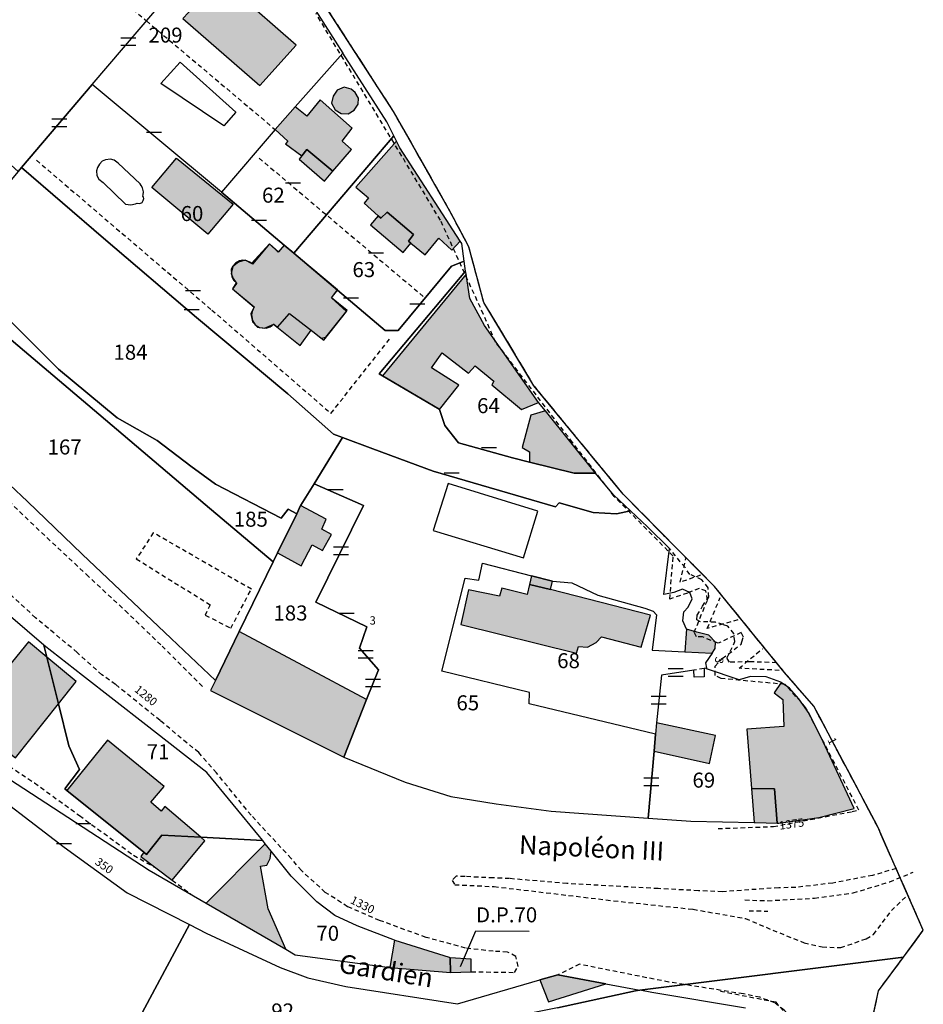
# Model space of a CAD drawing. Units: metres. Extents: x 1046535 to 1050372, y 6297668 to 6301163.
# Drawn here: x 1048546 to 1048667, y 6298736 to 6298867 of the extents above; entities that cross this region are included whole.
import ezdxf
from ezdxf.enums import TextEntityAlignment as Align

# ---------------------------------------------------------------- set-up
doc = ezdxf.new("R2010")
doc.units = ezdxf.units.M
for name, pattern in [('TOPO1', [1, 0.6, -0.4]), ('TOPO2', [2.4, 2, -0.4]), ('TOPO5', [5.4, 3, -1, 0.4, -1])]:
    doc.linetypes.add(name, pattern=pattern)
doc.layers.get('0').update_dxf_attribs({"color": 255, "linetype": 'CONTINUOUS'})
for name, color, linetype in [('ig_cad_bati_dur', 152, 'CONTINUOUS'), ('ig_cad_bati_dur_hach', 24, 'CONTINUOUS'), ('ig_cad_bati_leger', 215, 'CONTINUOUS'), ('ig_cad_bati_leger_hach', 243, 'CONTINUOUS'), ('ig_cad_detail_lineaire', 252, 'TOPO1'), ('ig_cad_divers_texte', 8, 'CONTINUOUS'), ('ig_cad_fleche_de_rattachement', 3, 'CONTINUOUS'), ('ig_cad_lieudit', 7, 'ByLayer'), ('ig_cad_limcom', 1, 'TOPO5'), ('ig_cad_mitoyennete', 230, 'CONTINUOUS'), ('ig_cad_nom_voie', 8, 'CONTINUOUS'), ('ig_cad_numero_voie', 40, 'CONTINUOUS'), ('ig_cad_parcel', 3, 'CONTINUOUS'), ('ig_cad_parcel_num', 3, 'CONTINUOUS'), ('ig_cad_piscine_etang_bassin', 4, 'CONTINUOUS'), ('ig_cad_section', 20, 'TOPO2')]:
    doc.layers.add(name, color=color, linetype=linetype)
doc.styles.add('Times New Roman', font='times.ttf')

# ---------------------------------------------------------------- blocks, each defined once
blk = doc.blocks.new('MUR_MIT')
for p, q in [((1, 0.544337), (-1, 0.544337)), ((1, -0.455663), (-1, -0.455663))]:
    blk.add_line(p, q)
blk = doc.blocks.new('MUR_NON_MIT')
blk.add_line((-1, 0.5), (1, 0.5))

msp = doc.modelspace()

# ---------------------------------------------------------------- hatches: boundary and pattern name
at = {"layer": 'ig_cad_bati_dur_hach'}
for points in [[(1048570.08, 6298873.39), (1048567.61, 6298870.58), (1048569.51, 6298868.76), (1048568.01, 6298867.14), (1048578.29, 6298858.23), (1048583.12, 6298863.61), (1048575.08, 6298870.66), (1048574.19, 6298869.72)], [(1048590.43, 6298857.72), (1048589.49, 6298857.99), (1048588.59, 6298857.62), (1048588.04, 6298856.79), (1048587.84, 6298855.89), (1048588.3, 6298855), (1048589.09, 6298854.49), (1048590.06, 6298854.43), (1048590.82, 6298854.96), (1048591.35, 6298855.73), (1048591.4, 6298856.52), (1048590.97, 6298857.3)], [(1048582.97, 6298855.4), (1048580.33, 6298852.35), (1048582, 6298850.82), (1048581.69, 6298850.46), (1048583.86, 6298848.86), (1048584.54, 6298849.71), (1048588.01, 6298846.79), (1048590.47, 6298849.69), (1048589.23, 6298850.83), (1048590.58, 6298852.54), (1048586.33, 6298856.3), (1048584.52, 6298854.12)], [(1048596.47, 6298850.82), (1048591.05, 6298844.67), (1048592.73, 6298843.26), (1048592.15, 6298842.55), (1048594.05, 6298840.84), (1048594.38, 6298840.54), (1048595.22, 6298841.35), (1048598.74, 6298838.36), (1048598.07, 6298837.47), (1048598.38, 6298837.22), (1048600.28, 6298835.67), (1048602.1, 6298837.89), (1048603.86, 6298836.28), (1048604.97, 6298837.49), (1048596.9, 6298849.92)], [(1048574.7, 6298842.41), (1048571.35, 6298838.43), (1048563.9, 6298844.64), (1048567.19, 6298848.55)], [(1048581.52, 6298836.96), (1048580.71, 6298836.01), (1048579.57, 6298837.11), (1048577.16, 6298834.52), (1048576.33, 6298834.96), (1048575.42, 6298834.69), (1048574.66, 6298834.09), (1048574.44, 6298833.19), (1048574.71, 6298832.5), (1048575.14, 6298831.95), (1048574.61, 6298831.13), (1048577.51, 6298828.73), (1048577.08, 6298827.81), (1048577.28, 6298826.75), (1048577.96, 6298826.04), (1048578.91, 6298825.87), (1048580.14, 6298826.43), (1048580.61, 6298826.04), (1048582.21, 6298827.84), (1048585.31, 6298825.46), (1048586.8, 6298824.3), (1048589.81, 6298828.1), (1048587.8, 6298829.94), (1048588.61, 6298830.95), (1048582.8, 6298835.87)], [(1048581.52, 6298836.96), (1048580.77, 6298836.08), (1048579.57, 6298837.11), (1048577.29, 6298834.41), (1048577.05, 6298834.63), (1048576.54, 6298834.87), (1048576.01, 6298834.95), (1048575.57, 6298834.86), (1048575.03, 6298834.56), (1048574.65, 6298834.12), (1048574.47, 6298833.7), (1048574.48, 6298833.09), (1048574.54, 6298832.74), (1048574.78, 6298832.3), (1048575.2, 6298831.9), (1048574.62, 6298831.12), (1048577.53, 6298828.68), (1048577.4, 6298828.44), (1048577.25, 6298828.09), (1048577.14, 6298827.68), (1048577.29, 6298826.91), (1048577.66, 6298826.35), (1048578.21, 6298826), (1048579.1, 6298825.89), (1048579.63, 6298826.06), (1048579.91, 6298826.26), (1048580.08, 6298826.41), (1048580.09, 6298826.43), (1048583.66, 6298823.58), (1048585.12, 6298825.64), (1048586.43, 6298824.57), (1048587.06, 6298824.7), (1048589.91, 6298828.23), (1048587.8, 6298829.93), (1048588.62, 6298831)], [(1048594.6, 6298819.54), (1048602.17, 6298815.09), (1048602.19, 6298815.04), (1048604.78, 6298818.31), (1048601.16, 6298820.61), (1048602.58, 6298822.62), (1048606.07, 6298819.91), (1048606.95, 6298820.85), (1048609.45, 6298818.84), (1048609.16, 6298818.34), (1048613.15, 6298815.04), (1048615.4, 6298816), (1048608.22, 6298826.25), (1048606.25, 6298829.86), (1048605.74, 6298833.09)], [(1048614.19, 6298808.03), (1048620.14, 6298806.55), (1048622.99, 6298806.58), (1048616.31, 6298814.88), (1048614.38, 6298814.28), (1048613.22, 6298810), (1048614.2, 6298809.41)], [(1048583.71, 6298802.24), (1048583.18, 6298801.13), (1048580.63, 6298795.93), (1048583.8, 6298794.24), (1048585.23, 6298797.01), (1048586.64, 6298796.28), (1048587.83, 6298798.4), (1048586.54, 6298799.12), (1048587.12, 6298800.44)], [(1048617, 6298791.07), (1048614.19, 6298791.75), (1048613.9, 6298790.41), (1048610.53, 6298791.25), (1048610.2, 6298790.16), (1048606.05, 6298791.01), (1048605.03, 6298786.39), (1048620.45, 6298782.6), (1048620.73, 6298783.45), (1048621.94, 6298783.38), (1048623.07, 6298784.01), (1048623.8, 6298784.76), (1048629.08, 6298783.4), (1048630.33, 6298787.65)], [(1048592.49, 6298776.42), (1048575.54, 6298785.46), (1048572.35, 6298778.95), (1048571.7, 6298777.62), (1048589.44, 6298768.72)], [(1048647.71, 6298778.69), (1048646.79, 6298777.28), (1048647.92, 6298776.39), (1048648.05, 6298772.8), (1048643.15, 6298772.46), (1048643.78, 6298764.54), (1048646.82, 6298764.52), (1048647.18, 6298759.95), (1048647.41, 6298759.94), (1048652.73, 6298760.69), (1048657.43, 6298761.89), (1048653.33, 6298770.77), (1048651.43, 6298774.55), (1048650.07, 6298776.51), (1048648.82, 6298777.91)], [(1048631.12, 6298773.28), (1048630.98, 6298771.81), (1048630.78, 6298769.54), (1048638.16, 6298767.9), (1048638.96, 6298771.59)], [(1048570.41, 6298758.05), (1048565.61, 6298762.13), (1048565.13, 6298761.53), (1048563.77, 6298762.74), (1048565.52, 6298764.82), (1048557.97, 6298771), (1048552.56, 6298764.28), (1048562.82, 6298756.08), (1048563.19, 6298755.77), (1048565.2, 6298758.35)], [(1048570.41, 6298758.05), (1048565.2, 6298758.35), (1048563.19, 6298755.77), (1048562.82, 6298756.08), (1048562.44, 6298755.49), (1048566.61, 6298752.35), (1048570.95, 6298757.59)], [(1048571.11, 6298749.28), (1048581.72, 6298743.12), (1048579.4, 6298748.53), (1048578.37, 6298754.18), (1048579.21, 6298754.35), (1048579.67, 6298755.21), (1048579.8, 6298756.18), (1048579, 6298757.19)], [(1048595.57, 6298740.7), (1048603.65, 6298740.05), (1048603.63, 6298742), (1048603.53, 6298742.01), (1048596.29, 6298744.29), (1048596.21, 6298744.32)], [(1048624.36, 6298738.52), (1048617.98, 6298739.73), (1048615.59, 6298739.03), (1048616.71, 6298736.1)]]:
    msp.add_hatch(color=256, dxfattribs=at).paths.add_polyline_path(points)
at = {"layer": 'ig_cad_bati_leger_hach'}
for points in [[(1048588.01, 6298846.79), (1048584.54, 6298849.71), (1048583.86, 6298848.86), (1048583.52, 6298848.39), (1048586.88, 6298845.49)], [(1048594.05, 6298840.84), (1048593.01, 6298839.64), (1048597.35, 6298835.98), (1048598.38, 6298837.22), (1048598.07, 6298837.47), (1048598.74, 6298838.36), (1048595.22, 6298841.35), (1048594.38, 6298840.54)], [(1048617.27, 6298792.16), (1048614.45, 6298792.89), (1048614.19, 6298791.75), (1048617, 6298791.07)], [(1048635.11, 6298785.77), (1048634.88, 6298782.77), (1048638.51, 6298782.59), (1048638.92, 6298783.2), (1048638.97, 6298784.06), (1048638.1, 6298784.96), (1048636.47, 6298785.36)], [(1048549.91, 6298782.05), (1048547.46, 6298784.1), (1048539.12, 6298773.88), (1048545.73, 6298768.64), (1048551.44, 6298775.82)], [(1048549.91, 6298782.05), (1048551.44, 6298775.82), (1048553.79, 6298778.79)], [(1048643.78, 6298764.54), (1048644.14, 6298760), (1048644.25, 6298760), (1048647.18, 6298759.95), (1048646.82, 6298764.52)], [(1048603.65, 6298740.05), (1048606.43, 6298740.13), (1048606.43, 6298741.81), (1048603.63, 6298742)]]:
    msp.add_hatch(color=256, dxfattribs=at).paths.add_polyline_path(points)

# ---------------------------------------------------------------- linework, layer by layer
at = {"layer": 'ig_cad_bati_dur'}
for points in [[(1048570.08, 6298873.39), (1048567.61, 6298870.58), (1048569.51, 6298868.76), (1048568.01, 6298867.14), (1048578.29, 6298858.23), (1048583.12, 6298863.61), (1048575.08, 6298870.66), (1048574.19, 6298869.72)], [(1048590.43, 6298857.72), (1048589.49, 6298857.99), (1048588.59, 6298857.62), (1048588.04, 6298856.79), (1048587.84, 6298855.89), (1048588.3, 6298855), (1048589.09, 6298854.49), (1048590.06, 6298854.43), (1048590.82, 6298854.96), (1048591.35, 6298855.73), (1048591.4, 6298856.52), (1048590.97, 6298857.3)], [(1048582.97, 6298855.4), (1048580.33, 6298852.35), (1048582, 6298850.82), (1048581.69, 6298850.46), (1048583.86, 6298848.86), (1048584.54, 6298849.71), (1048588.01, 6298846.79), (1048590.47, 6298849.69), (1048589.23, 6298850.83), (1048590.58, 6298852.54), (1048586.33, 6298856.3), (1048584.52, 6298854.12)], [(1048596.47, 6298850.82), (1048591.05, 6298844.67), (1048592.73, 6298843.26), (1048592.15, 6298842.55), (1048594.05, 6298840.84), (1048594.38, 6298840.54), (1048595.22, 6298841.35), (1048598.74, 6298838.36), (1048598.07, 6298837.47), (1048598.38, 6298837.22), (1048600.28, 6298835.67), (1048602.1, 6298837.89), (1048603.86, 6298836.28), (1048604.97, 6298837.49), (1048596.9, 6298849.92)], [(1048574.7, 6298842.41), (1048571.35, 6298838.43), (1048563.9, 6298844.64), (1048567.19, 6298848.55)], [(1048581.52, 6298836.96), (1048580.71, 6298836.01), (1048579.57, 6298837.11), (1048577.16, 6298834.52), (1048576.33, 6298834.96), (1048575.42, 6298834.69), (1048574.66, 6298834.09), (1048574.44, 6298833.19), (1048574.71, 6298832.5), (1048575.14, 6298831.95), (1048574.61, 6298831.13), (1048577.51, 6298828.73), (1048577.08, 6298827.81), (1048577.28, 6298826.75), (1048577.96, 6298826.04), (1048578.91, 6298825.87), (1048580.14, 6298826.43), (1048580.61, 6298826.04), (1048582.21, 6298827.84), (1048585.31, 6298825.46), (1048586.8, 6298824.3), (1048589.81, 6298828.1), (1048587.8, 6298829.94), (1048588.61, 6298830.95), (1048582.8, 6298835.87)], [(1048581.52, 6298836.96), (1048580.77, 6298836.08), (1048579.57, 6298837.11), (1048577.29, 6298834.41), (1048577.05, 6298834.63), (1048576.54, 6298834.87), (1048576.01, 6298834.95), (1048575.57, 6298834.86), (1048575.03, 6298834.56), (1048574.65, 6298834.12), (1048574.47, 6298833.7), (1048574.48, 6298833.09), (1048574.54, 6298832.74), (1048574.78, 6298832.3), (1048575.2, 6298831.9), (1048574.62, 6298831.12), (1048577.53, 6298828.68), (1048577.4, 6298828.44), (1048577.25, 6298828.09), (1048577.14, 6298827.68), (1048577.29, 6298826.91), (1048577.66, 6298826.35), (1048578.21, 6298826), (1048579.1, 6298825.89), (1048579.63, 6298826.06), (1048579.91, 6298826.26), (1048580.08, 6298826.41), (1048580.09, 6298826.43), (1048583.66, 6298823.58), (1048585.12, 6298825.64), (1048586.43, 6298824.57), (1048587.06, 6298824.7), (1048589.91, 6298828.23), (1048587.8, 6298829.93), (1048588.62, 6298831)], [(1048594.6, 6298819.54), (1048602.17, 6298815.09), (1048602.19, 6298815.04), (1048604.78, 6298818.31), (1048601.16, 6298820.61), (1048602.58, 6298822.62), (1048606.07, 6298819.91), (1048606.95, 6298820.85), (1048609.45, 6298818.84), (1048609.16, 6298818.34), (1048613.15, 6298815.04), (1048615.4, 6298816), (1048608.22, 6298826.25), (1048606.25, 6298829.86), (1048605.74, 6298833.09)], [(1048614.19, 6298808.03), (1048620.14, 6298806.55), (1048622.99, 6298806.58), (1048616.31, 6298814.88), (1048614.38, 6298814.28), (1048613.22, 6298810), (1048614.2, 6298809.41)], [(1048583.71, 6298802.24), (1048583.18, 6298801.13), (1048580.63, 6298795.93), (1048583.8, 6298794.24), (1048585.23, 6298797.01), (1048586.64, 6298796.28), (1048587.83, 6298798.4), (1048586.54, 6298799.12), (1048587.12, 6298800.44)], [(1048617, 6298791.07), (1048614.19, 6298791.75), (1048613.9, 6298790.41), (1048610.53, 6298791.25), (1048610.2, 6298790.16), (1048606.05, 6298791.01), (1048605.03, 6298786.39), (1048620.45, 6298782.6), (1048620.73, 6298783.45), (1048621.94, 6298783.38), (1048623.07, 6298784.01), (1048623.8, 6298784.76), (1048629.08, 6298783.4), (1048630.33, 6298787.65)], [(1048592.49, 6298776.42), (1048575.54, 6298785.46), (1048572.35, 6298778.95), (1048571.7, 6298777.62), (1048589.44, 6298768.72)], [(1048647.71, 6298778.69), (1048646.79, 6298777.28), (1048647.92, 6298776.39), (1048648.05, 6298772.8), (1048643.15, 6298772.46), (1048643.78, 6298764.54), (1048646.82, 6298764.52), (1048647.18, 6298759.95), (1048647.41, 6298759.94), (1048652.73, 6298760.69), (1048657.43, 6298761.89), (1048653.33, 6298770.77), (1048651.43, 6298774.55), (1048650.07, 6298776.51), (1048648.82, 6298777.91)], [(1048631.12, 6298773.28), (1048630.98, 6298771.81), (1048630.78, 6298769.54), (1048638.16, 6298767.9), (1048638.96, 6298771.59)], [(1048570.41, 6298758.05), (1048565.61, 6298762.13), (1048565.13, 6298761.53), (1048563.77, 6298762.74), (1048565.52, 6298764.82), (1048557.97, 6298771), (1048552.56, 6298764.28), (1048562.82, 6298756.08), (1048563.19, 6298755.77), (1048565.2, 6298758.35)], [(1048570.41, 6298758.05), (1048565.2, 6298758.35), (1048563.19, 6298755.77), (1048562.82, 6298756.08), (1048562.44, 6298755.49), (1048566.61, 6298752.35), (1048570.95, 6298757.59)], [(1048571.11, 6298749.28), (1048581.72, 6298743.12), (1048579.4, 6298748.53), (1048578.37, 6298754.18), (1048579.21, 6298754.35), (1048579.67, 6298755.21), (1048579.8, 6298756.18), (1048579, 6298757.19)], [(1048595.57, 6298740.7), (1048603.65, 6298740.05), (1048603.63, 6298742), (1048603.53, 6298742.01), (1048596.29, 6298744.29), (1048596.21, 6298744.32)], [(1048624.36, 6298738.52), (1048617.98, 6298739.73), (1048615.59, 6298739.03), (1048616.71, 6298736.1)]]:
    msp.add_lwpolyline(points, close=True, dxfattribs=at)
at = {"layer": 'ig_cad_bati_leger'}
for points in [[(1048588.01, 6298846.79), (1048584.54, 6298849.71), (1048583.86, 6298848.86), (1048583.52, 6298848.39), (1048586.88, 6298845.49)], [(1048594.05, 6298840.84), (1048593.01, 6298839.64), (1048597.35, 6298835.98), (1048598.38, 6298837.22), (1048598.07, 6298837.47), (1048598.74, 6298838.36), (1048595.22, 6298841.35), (1048594.38, 6298840.54)], [(1048617.27, 6298792.16), (1048614.45, 6298792.89), (1048614.19, 6298791.75), (1048617, 6298791.07)], [(1048635.11, 6298785.77), (1048634.88, 6298782.77), (1048638.51, 6298782.59), (1048638.92, 6298783.2), (1048638.97, 6298784.06), (1048638.1, 6298784.96), (1048636.47, 6298785.36)], [(1048549.91, 6298782.05), (1048547.46, 6298784.1), (1048539.12, 6298773.88), (1048545.73, 6298768.64), (1048551.44, 6298775.82)], [(1048549.91, 6298782.05), (1048551.44, 6298775.82), (1048553.79, 6298778.79)], [(1048643.78, 6298764.54), (1048644.14, 6298760), (1048644.25, 6298760), (1048647.18, 6298759.95), (1048646.82, 6298764.52)], [(1048603.65, 6298740.05), (1048606.43, 6298740.13), (1048606.43, 6298741.81), (1048603.63, 6298742)]]:
    msp.add_lwpolyline(points, close=True, dxfattribs=at)
at = {"layer": 'ig_cad_detail_lineaire'}
for points in [[(1048659.76, 6298733.33), (1048660.68, 6298737.57), (1048664.01, 6298742.07), (1048666.65, 6298745.67), (1048660.53, 6298759.55), (1048652.06, 6298775.53), (1048648.12, 6298780.06), (1048638.84, 6298791.45), (1048626.65, 6298803.79), (1048614.79, 6298818.22), (1048608.11, 6298829.33), (1048606.11, 6298836.71), (1048603.78, 6298841.18), (1048596.09, 6298854.75), (1048571.57, 6298892.67)], [(1048548.54, 6298879.58), (1048563.16, 6298866.84)], [(1048470.75, 6298869.63), (1048475.68, 6298865.4), (1048480.35, 6298861.68), (1048487.43, 6298855.7), (1048492.25, 6298851.68), (1048493.71, 6298850.3), (1048501.84, 6298843.21), (1048506.36, 6298839.14), (1048514.99, 6298830.92), (1048520.63, 6298825.98), (1048530.76, 6298816.24), (1048538.4, 6298809.12), (1048547.73, 6298800.03), (1048555.14, 6298793.09), (1048560.33, 6298788.26), (1048565.25, 6298783.53), (1048570.73, 6298778.03)], [(1048639.32, 6298759.21), (1048646.69, 6298759.48), (1048657.16, 6298761.47), (1048658.08, 6298761.67), (1048650.98, 6298775.33), (1048648.24, 6298778.42), (1048639.74, 6298779.19), (1048638.92, 6298779.61), (1048638.93, 6298780.84), (1048639.86, 6298781.85), (1048642.38, 6298783.79), (1048642.48, 6298784.1), (1048642.69, 6298784.71), (1048642.39, 6298785.33), (1048639.31, 6298783.9), (1048637.26, 6298784.74), (1048636.44, 6298784.74), (1048636.14, 6298785.36), (1048637.9, 6298789.66), (1048637.7, 6298790.89), (1048636.79, 6298791.2), (1048635.24, 6298790.59), (1048632.88, 6298789.79), (1048633.33, 6298795.51), (1048625.49, 6298803.45), (1048619.94, 6298810.65), (1048609.68, 6298824.03), (1048608.06, 6298827.73), (1048602.34, 6298840.26), (1048585.76, 6298867.8)], [(1048563.16, 6298866.84), (1048580.33, 6298852.35)], [(1048548.51, 6298848.28), (1048571.86, 6298828.31), (1048587.74, 6298814.54), (1048595.58, 6298824.47)], [(1048578.18, 6298848.55), (1048600.29, 6298829.9)], [(1048564.08, 6298798.62), (1048561.82, 6298795.14), (1048571.64, 6298789.04), (1048571.01, 6298787.64), (1048574.41, 6298785.91)], [(1048574.41, 6298785.91), (1048577.14, 6298791.1), (1048564.08, 6298798.62)], [(1048647.11, 6298781.31), (1048643.54, 6298781.44), (1048640.84, 6298781.37), (1048640.48, 6298781.9), (1048641.56, 6298784.12), (1048641.41, 6298785.19), (1048640.63, 6298786.18), (1048639.98, 6298786.38), (1048638.95, 6298786.71), (1048636.97, 6298786.76), (1048636.49, 6298787.04), (1048636.54, 6298787.63), (1048637.23, 6298788.83), (1048638.07, 6298790.06), (1048637.99, 6298791.29), (1048637.17, 6298792.36), (1048635.54, 6298793.08), (1048634.91, 6298793.99), (1048632.86, 6298796.54)], [(1048606.43, 6298740.13), (1048612.21, 6298740.04), (1048612.7, 6298740.85), (1048612.39, 6298742.18), (1048611.26, 6298742.76), (1048609.36, 6298742.86), (1048605.68, 6298743.28), (1048600.41, 6298744.71), (1048594.23, 6298746.96), (1048589.97, 6298748.79), (1048586.99, 6298750.71), (1048583.81, 6298753.6), (1048582.44, 6298755.23), (1048577.11, 6298760.98), (1048572.49, 6298766.63), (1048570.13, 6298769.35), (1048568.58, 6298770.6), (1048564.99, 6298773.61), (1048559.06, 6298778.4), (1048557.24, 6298779.7), (1048553.94, 6298782.68), (1048548.4, 6298787.3), (1048539.01, 6298795.99)], [(1048636.98, 6298792.97), (1048634.27, 6298792.04), (1048635.02, 6298795.21)], [(1048641.96, 6298787.01), (1048637.88, 6298785.88), (1048639.59, 6298789.98)], [(1048647.47, 6298780.29), (1048642.11, 6298780.57), (1048645.21, 6298783.17)], [(1048637.44, 6298780.52), (1048636.07, 6298780.31)], [(1048542.38, 6298769.19), (1048548.25, 6298765.3), (1048554.25, 6298760.94), (1048561.45, 6298755.66), (1048564.72, 6298753.78)], [(1048663.03, 6298753.88), (1048659.9, 6298752.97), (1048654.59, 6298751.95), (1048649.65, 6298751.36), (1048647.4, 6298751.32), (1048639.88, 6298750.79), (1048636.69, 6298750.93), (1048631.34, 6298751.21), (1048619.18, 6298751.88), (1048611.53, 6298752.54), (1048609.38, 6298752.63), (1048605.62, 6298752.81), (1048604.41, 6298752.86), (1048603.88, 6298752.3), (1048604.24, 6298751.73), (1048609.48, 6298751.48), (1048625.4, 6298749.59), (1048636, 6298748.45), (1048642.96, 6298747.23), (1048646.59, 6298745.68), (1048650.78, 6298743.99), (1048653.19, 6298743.43), (1048655.65, 6298743.34), (1048659.06, 6298744.53), (1048660.03, 6298745.1), (1048662.4, 6298748.28), (1048664.59, 6298750.36)], [(1048642.88, 6298749.69), (1048645.92, 6298749.6), (1048652.16, 6298749.93), (1048657.32, 6298750.63), (1048662.19, 6298752.12), (1048665.32, 6298753.4)], [(1048566.61, 6298752.35), (1048569.08, 6298750.48)], [(1048643.45, 6298748.24), (1048645.92, 6298748.22)], [(1048643.32, 6298715.96), (1048643.57, 6298714.34), (1048651.42, 6298715.71), (1048653.66, 6298716.75), (1048654.74, 6298718.02), (1048655.72, 6298719.91), (1048655.69, 6298721.25), (1048655.39, 6298724.8), (1048654.91, 6298726.19), (1048652.3, 6298729.64), (1048649.25, 6298733.78), (1048648.17, 6298734.96), (1048646.87, 6298735.98), (1048644.89, 6298736.72), (1048642.68, 6298737.18), (1048632.75, 6298738.75), (1048620.87, 6298741.12), (1048617.98, 6298739.73)], [(1048645.47, 6298713.72), (1048649.1, 6298714.14), (1048652.65, 6298715.21), (1048655.27, 6298716.72), (1048656.23, 6298719.48), (1048656.04, 6298722.88), (1048653.82, 6298727.26), (1048650.56, 6298731.91), (1048647.04, 6298736.06), (1048639.65, 6298737.49)]]:
    msp.add_lwpolyline(points, dxfattribs=at)
at = {"layer": 'ig_cad_fleche_de_rattachement'}
msp.add_lwpolyline([(1048605, 6298740.83), (1048607.06, 6298745.59), (1048614.13, 6298745.55)], dxfattribs=at)
at = {"layer": 'ig_cad_lieudit'}
for points in [[(1048617.92, 6298735.3), (1048628.33, 6298737.58), (1048628.88, 6298737.66), (1048664.01, 6298742.07), (1048666.65, 6298745.67), (1048660.53, 6298759.55), (1048652.06, 6298775.53), (1048648.12, 6298780.06), (1048638.84, 6298791.45), (1048626.65, 6298803.79), (1048614.79, 6298818.22), (1048608.11, 6298829.33), (1048606.11, 6298836.71), (1048603.78, 6298841.18), (1048596.09, 6298854.75), (1048571.57, 6298892.67)], [(1048659.76, 6298733.33), (1048660.68, 6298737.57), (1048664.01, 6298742.07), (1048628.88, 6298737.66), (1048628.33, 6298737.58), (1048617.92, 6298735.3)]]:
    msp.add_lwpolyline(points, dxfattribs=at)
at = {"layer": 'ig_cad_limcom'}
msp.add_lwpolyline([(1048659.76, 6298733.33), (1048660.68, 6298737.57), (1048664.01, 6298742.07), (1048666.65, 6298745.67), (1048660.53, 6298759.55), (1048652.06, 6298775.53), (1048648.12, 6298780.06), (1048638.84, 6298791.45), (1048626.65, 6298803.79), (1048614.79, 6298818.22), (1048608.11, 6298829.33), (1048606.11, 6298836.71), (1048603.78, 6298841.18), (1048596.09, 6298854.75), (1048571.57, 6298892.67)], dxfattribs=at)
msp.add_lwpolyline([(1048659.76, 6298733.33), (1048660.68, 6298737.57), (1048664.01, 6298742.07), (1048666.65, 6298745.67), (1048660.53, 6298759.55), (1048652.06, 6298775.53), (1048648.12, 6298780.06), (1048638.84, 6298791.45), (1048626.65, 6298803.79), (1048614.79, 6298818.22), (1048608.11, 6298829.33), (1048606.11, 6298836.71), (1048603.78, 6298841.18), (1048596.09, 6298854.75), (1048571.57, 6298892.67)], dxfattribs=at)
msp.add_lwpolyline([(1048659.76, 6298733.33), (1048660.68, 6298737.57), (1048664.01, 6298742.07), (1048666.65, 6298745.67), (1048660.53, 6298759.55), (1048652.06, 6298775.53), (1048648.12, 6298780.06), (1048638.84, 6298791.45), (1048626.65, 6298803.79), (1048614.79, 6298818.22), (1048608.11, 6298829.33), (1048606.11, 6298836.71), (1048603.78, 6298841.18), (1048596.09, 6298854.75), (1048571.57, 6298892.67)], dxfattribs=at)
msp.add_lwpolyline([(1048659.76, 6298733.33), (1048660.68, 6298737.57), (1048664.01, 6298742.07), (1048666.65, 6298745.67), (1048660.53, 6298759.55), (1048652.06, 6298775.53), (1048648.12, 6298780.06), (1048638.84, 6298791.45), (1048626.65, 6298803.79), (1048614.79, 6298818.22), (1048608.11, 6298829.33), (1048606.11, 6298836.71), (1048603.78, 6298841.18), (1048596.09, 6298854.75), (1048571.57, 6298892.67)], dxfattribs=at)
msp.add_lwpolyline([(1048659.76, 6298733.33), (1048660.68, 6298737.57), (1048664.01, 6298742.07), (1048666.65, 6298745.67), (1048660.53, 6298759.55), (1048652.06, 6298775.53), (1048648.12, 6298780.06), (1048638.84, 6298791.45), (1048626.65, 6298803.79), (1048614.79, 6298818.22), (1048608.11, 6298829.33), (1048606.11, 6298836.71), (1048603.78, 6298841.18), (1048596.09, 6298854.75), (1048571.57, 6298892.67)], dxfattribs=at)
msp.add_lwpolyline([(1048659.76, 6298733.33), (1048660.68, 6298737.57), (1048664.01, 6298742.07), (1048666.65, 6298745.67), (1048660.53, 6298759.55), (1048652.06, 6298775.53), (1048648.12, 6298780.06), (1048638.84, 6298791.45), (1048626.65, 6298803.79), (1048614.79, 6298818.22), (1048608.11, 6298829.33), (1048606.11, 6298836.71), (1048603.78, 6298841.18), (1048596.09, 6298854.75), (1048571.57, 6298892.67)], dxfattribs=at)
msp.add_lwpolyline([(1048659.76, 6298733.33), (1048660.68, 6298737.57), (1048664.01, 6298742.07), (1048666.65, 6298745.67), (1048660.53, 6298759.55), (1048652.06, 6298775.53), (1048648.12, 6298780.06), (1048638.84, 6298791.45), (1048626.65, 6298803.79), (1048614.79, 6298818.22), (1048608.11, 6298829.33), (1048606.11, 6298836.71), (1048603.78, 6298841.18), (1048596.09, 6298854.75), (1048571.57, 6298892.67)], dxfattribs=at)
msp.add_lwpolyline([(1048659.76, 6298733.33), (1048660.68, 6298737.57), (1048664.01, 6298742.07), (1048666.65, 6298745.67), (1048660.53, 6298759.55), (1048652.06, 6298775.53), (1048648.12, 6298780.06), (1048638.84, 6298791.45), (1048626.65, 6298803.79), (1048614.79, 6298818.22), (1048608.11, 6298829.33), (1048606.11, 6298836.71), (1048603.78, 6298841.18), (1048596.09, 6298854.75), (1048571.57, 6298892.67)], dxfattribs=at)
msp.add_lwpolyline([(1048659.76, 6298733.33), (1048660.68, 6298737.57), (1048664.01, 6298742.07), (1048666.65, 6298745.67), (1048660.53, 6298759.55), (1048652.06, 6298775.53), (1048648.12, 6298780.06), (1048638.84, 6298791.45), (1048626.65, 6298803.79), (1048614.79, 6298818.22), (1048608.11, 6298829.33), (1048606.11, 6298836.71), (1048603.78, 6298841.18), (1048596.09, 6298854.75), (1048571.57, 6298892.67)], dxfattribs=at)
msp.add_lwpolyline([(1048659.76, 6298733.33), (1048660.68, 6298737.57), (1048664.01, 6298742.07), (1048666.65, 6298745.67), (1048660.53, 6298759.55), (1048652.06, 6298775.53), (1048648.12, 6298780.06), (1048638.84, 6298791.45), (1048626.65, 6298803.79), (1048614.79, 6298818.22), (1048608.11, 6298829.33), (1048606.11, 6298836.71), (1048603.78, 6298841.18), (1048596.09, 6298854.75), (1048571.57, 6298892.67)], dxfattribs=at)
msp.add_lwpolyline([(1048659.76, 6298733.33), (1048660.68, 6298737.57), (1048664.01, 6298742.07), (1048666.65, 6298745.67), (1048660.53, 6298759.55), (1048652.06, 6298775.53), (1048648.12, 6298780.06), (1048638.84, 6298791.45), (1048626.65, 6298803.79), (1048614.79, 6298818.22), (1048608.11, 6298829.33), (1048606.11, 6298836.71), (1048603.78, 6298841.18), (1048596.09, 6298854.75), (1048571.57, 6298892.67)], dxfattribs=at)
msp.add_lwpolyline([(1048659.76, 6298733.33), (1048660.68, 6298737.57), (1048664.01, 6298742.07), (1048666.65, 6298745.67), (1048660.53, 6298759.55), (1048652.06, 6298775.53), (1048648.12, 6298780.06), (1048638.84, 6298791.45), (1048626.65, 6298803.79), (1048614.79, 6298818.22), (1048608.11, 6298829.33), (1048606.11, 6298836.71), (1048603.78, 6298841.18), (1048596.09, 6298854.75), (1048571.57, 6298892.67)], dxfattribs=at)
msp.add_lwpolyline([(1048659.76, 6298733.33), (1048660.68, 6298737.57), (1048664.01, 6298742.07), (1048666.65, 6298745.67), (1048660.53, 6298759.55), (1048652.06, 6298775.53), (1048648.12, 6298780.06), (1048638.84, 6298791.45), (1048626.65, 6298803.79), (1048614.79, 6298818.22), (1048608.11, 6298829.33), (1048606.11, 6298836.71), (1048603.78, 6298841.18), (1048596.09, 6298854.75), (1048571.57, 6298892.67)], dxfattribs=at)
msp.add_lwpolyline([(1048659.76, 6298733.33), (1048660.68, 6298737.57), (1048664.01, 6298742.07), (1048666.65, 6298745.67), (1048660.53, 6298759.55), (1048652.06, 6298775.53), (1048648.12, 6298780.06), (1048638.84, 6298791.45), (1048626.65, 6298803.79), (1048614.79, 6298818.22), (1048608.11, 6298829.33), (1048606.11, 6298836.71), (1048603.78, 6298841.18), (1048596.09, 6298854.75), (1048571.57, 6298892.67)], dxfattribs=at)
msp.add_lwpolyline([(1048659.76, 6298733.33), (1048660.68, 6298737.57), (1048664.01, 6298742.07), (1048666.65, 6298745.67), (1048660.53, 6298759.55), (1048652.06, 6298775.53), (1048648.12, 6298780.06), (1048638.84, 6298791.45), (1048626.65, 6298803.79), (1048614.79, 6298818.22), (1048608.11, 6298829.33), (1048606.11, 6298836.71), (1048603.78, 6298841.18), (1048596.09, 6298854.75), (1048571.57, 6298892.67)], dxfattribs=at)
msp.add_lwpolyline([(1048659.76, 6298733.33), (1048660.68, 6298737.57), (1048664.01, 6298742.07), (1048666.65, 6298745.67), (1048660.53, 6298759.55), (1048652.06, 6298775.53), (1048648.12, 6298780.06), (1048638.84, 6298791.45), (1048626.65, 6298803.79), (1048614.79, 6298818.22), (1048608.11, 6298829.33), (1048606.11, 6298836.71), (1048603.78, 6298841.18), (1048596.09, 6298854.75), (1048571.57, 6298892.67)], dxfattribs=at)
at = {"layer": 'ig_cad_parcel'}
for points in [[(1048544.49, 6298876.3), (1048530.53, 6298860.8), (1048546.06, 6298846.76), (1048546.51, 6298847.28), (1048555.92, 6298858.34), (1048570.3, 6298875.21), (1048568.73, 6298876.65), (1048566.57, 6298878.64), (1048573.83, 6298886.58), (1048566.15, 6298897.58), (1048565.16, 6298899.04), (1048561.89, 6298895.44), (1048555, 6298887.87)], [(1048555.92, 6298858.34), (1048570.3, 6298875.21), (1048568.73, 6298876.65), (1048575.54, 6298884.15), (1048575.89, 6298883.64), (1048582.13, 6298873.85), (1048588.29, 6298864.15), (1048589.32, 6298862.55), (1048582.97, 6298855.4), (1048580.33, 6298852.35), (1048573.15, 6298844.02)], [(1048589.32, 6298862.55), (1048582.97, 6298855.4), (1048580.33, 6298852.35), (1048573.15, 6298844.02), (1048581.52, 6298836.96), (1048582.8, 6298835.87), (1048596.14, 6298851.5), (1048595.2, 6298853.38)], [(1048555.92, 6298858.34), (1048546.51, 6298847.28), (1048557.46, 6298837.89), (1048569.83, 6298827.33), (1048581.99, 6298817.12), (1048588.09, 6298811.78), (1048589.28, 6298811.32), (1048593.31, 6298809.8), (1048601.37, 6298806.85), (1048617.66, 6298802.09), (1048618.14, 6298802.61), (1048622.68, 6298801.31), (1048625.8, 6298801.13), (1048627.65, 6298801.57), (1048625.39, 6298803.7), (1048622.99, 6298806.58), (1048620.14, 6298806.55), (1048614.19, 6298808.03), (1048611.91, 6298808.59), (1048604.72, 6298810.63), (1048602.92, 6298812.93), (1048602.19, 6298815.04), (1048602.17, 6298815.09), (1048594.6, 6298819.54), (1048594.15, 6298819.8), (1048605.68, 6298833.5), (1048605.5, 6298834.84), (1048603.8, 6298834.13), (1048596.7, 6298825.58), (1048594.97, 6298825.56), (1048588.61, 6298830.95), (1048582.8, 6298835.87), (1048581.52, 6298836.96), (1048573.15, 6298844.02)], [(1048582.8, 6298835.87), (1048588.61, 6298830.95), (1048594.97, 6298825.56), (1048596.7, 6298825.58), (1048603.8, 6298834.13), (1048605.5, 6298834.84), (1048605.19, 6298837.16), (1048604.97, 6298837.49), (1048596.9, 6298849.92), (1048596.47, 6298850.82), (1048596.14, 6298851.5)], [(1048546.06, 6298846.76), (1048540.75, 6298840.48), (1048534.63, 6298833.24), (1048541.82, 6298827.16), (1048543.21, 6298828.64), (1048551.46, 6298820.44), (1048559.25, 6298813.96), (1048564.59, 6298810.92), (1048569.08, 6298807.52), (1048572.35, 6298805.09), (1048581.1, 6298800.57), (1048582.03, 6298801.76), (1048583.18, 6298801.13), (1048583.71, 6298802.24), (1048583.73, 6298802.29), (1048585.49, 6298805.14), (1048589.28, 6298811.32), (1048588.09, 6298811.78), (1048581.99, 6298817.12), (1048569.83, 6298827.33), (1048557.46, 6298837.89), (1048546.51, 6298847.28)], [(1048605.68, 6298833.5), (1048594.15, 6298819.8), (1048594.6, 6298819.54), (1048602.17, 6298815.09), (1048602.19, 6298815.04), (1048602.92, 6298812.93), (1048604.72, 6298810.63), (1048611.91, 6298808.59), (1048614.19, 6298808.03), (1048620.14, 6298806.55), (1048622.99, 6298806.58), (1048616.31, 6298814.88), (1048615.4, 6298816), (1048608.22, 6298826.25), (1048606.25, 6298829.86), (1048605.74, 6298833.09)], [(1048541.82, 6298827.16), (1048545.45, 6298824.08), (1048556.83, 6298814.43), (1048570.99, 6298802.39), (1048580.07, 6298794.75), (1048580.63, 6298795.93), (1048583.18, 6298801.13), (1048582.03, 6298801.76), (1048581.1, 6298800.57), (1048572.35, 6298805.09), (1048569.08, 6298807.52), (1048564.59, 6298810.92), (1048559.25, 6298813.96), (1048551.46, 6298820.44), (1048543.21, 6298828.64)], [(1048541.82, 6298827.16), (1048532.37, 6298817.12), (1048540.21, 6298809.47), (1048547.32, 6298802.8), (1048554.61, 6298795.76), (1048566.48, 6298784.52), (1048572.35, 6298778.95), (1048575.54, 6298785.46), (1048580.07, 6298794.75), (1048570.99, 6298802.39), (1048556.83, 6298814.43), (1048545.45, 6298824.08)], [(1048627.65, 6298801.57), (1048625.8, 6298801.13), (1048622.68, 6298801.31), (1048618.14, 6298802.61), (1048617.66, 6298802.09), (1048601.37, 6298806.85), (1048593.31, 6298809.8), (1048589.28, 6298811.32), (1048585.49, 6298805.14), (1048592.09, 6298802.28), (1048585.73, 6298789.38), (1048592.51, 6298786.08), (1048591.56, 6298783.24), (1048594.07, 6298780.37), (1048592.49, 6298776.42), (1048589.44, 6298768.72), (1048589.46, 6298768.71), (1048597.64, 6298765.4), (1048603.7, 6298763.46), (1048609.76, 6298762.49), (1048617.07, 6298761.52), (1048630.02, 6298760.59), (1048630.78, 6298769.54), (1048630.98, 6298771.81), (1048614.16, 6298775.82), (1048614.2, 6298777.33), (1048602.53, 6298780.2), (1048605.61, 6298792.59), (1048607.45, 6298792.33), (1048607.92, 6298794.56), (1048614.45, 6298792.89), (1048617.27, 6298792.16), (1048619.83, 6298791.97), (1048623.28, 6298790.32), (1048629.55, 6298788.56), (1048630.65, 6298788.17), (1048631.11, 6298787.7), (1048630.54, 6298783), (1048634.88, 6298782.77), (1048638.51, 6298782.59), (1048638.92, 6298783.2), (1048638.97, 6298784.06), (1048638.1, 6298784.96), (1048636.47, 6298785.36), (1048635.11, 6298785.77), (1048634.61, 6298786.91), (1048634.76, 6298788.08), (1048635.34, 6298788.71), (1048635.86, 6298789.8), (1048635.57, 6298790.67), (1048634.58, 6298791.09), (1048633.42, 6298790.68), (1048632.07, 6298790.4), (1048632.86, 6298796.54), (1048629.93, 6298799.4)], [(1048585.49, 6298805.14), (1048583.73, 6298802.29), (1048583.71, 6298802.24), (1048583.18, 6298801.13), (1048580.63, 6298795.93), (1048580.07, 6298794.75), (1048575.54, 6298785.46), (1048572.35, 6298778.95), (1048571.7, 6298777.62), (1048589.44, 6298768.72), (1048592.49, 6298776.42), (1048594.07, 6298780.37), (1048591.56, 6298783.24), (1048592.51, 6298786.08), (1048585.73, 6298789.38), (1048592.09, 6298802.28)], [(1048533.08, 6298797.99), (1048525.26, 6298790.85), (1048539.03, 6298773.68), (1048544.93, 6298765.78), (1048563.54, 6298753.68), (1048571.11, 6298749.28), (1048579, 6298757.19), (1048578.66, 6298757.6), (1048570.41, 6298758.05), (1048565.2, 6298758.35), (1048563.19, 6298755.77), (1048562.82, 6298756.08), (1048552.56, 6298764.28), (1048552.3, 6298764.5), (1048554.27, 6298767.07), (1048552.82, 6298770.23), (1048551.44, 6298775.82), (1048549.91, 6298782.05), (1048549.51, 6298783.64), (1048542.81, 6298789.4), (1048534.49, 6298796.74)], [(1048638.51, 6298782.59), (1048637.63, 6298781.29), (1048637.76, 6298780.58), (1048637.44, 6298780.52), (1048637.46, 6298779.42), (1048636.12, 6298779.4), (1048636.07, 6298780.31), (1048631.77, 6298779.65), (1048631.12, 6298773.28), (1048630.98, 6298771.81), (1048614.16, 6298775.82), (1048614.2, 6298777.33), (1048602.53, 6298780.2), (1048605.61, 6298792.59), (1048607.45, 6298792.33), (1048607.92, 6298794.56), (1048614.45, 6298792.89), (1048617.27, 6298792.16), (1048619.83, 6298791.97), (1048623.28, 6298790.32), (1048629.55, 6298788.56), (1048630.65, 6298788.17), (1048631.11, 6298787.7), (1048630.54, 6298783), (1048634.88, 6298782.77)], [(1048549.51, 6298783.64), (1048549.91, 6298782.05), (1048551.44, 6298775.82), (1048552.82, 6298770.23), (1048554.27, 6298767.07), (1048552.3, 6298764.5), (1048552.56, 6298764.28), (1048562.82, 6298756.08), (1048563.19, 6298755.77), (1048565.2, 6298758.35), (1048570.41, 6298758.05), (1048578.66, 6298757.6), (1048578.24, 6298758.14), (1048571.21, 6298766.67), (1048563.07, 6298773.03), (1048554.65, 6298779.62), (1048549.54, 6298783.61)], [(1048630.98, 6298771.81), (1048630.78, 6298769.54), (1048630.02, 6298760.59), (1048635.67, 6298760.18), (1048644.14, 6298760), (1048644.25, 6298760), (1048647.18, 6298759.95), (1048647.41, 6298759.94), (1048652.73, 6298760.69), (1048657.43, 6298761.89), (1048653.33, 6298770.77), (1048651.43, 6298774.55), (1048650.07, 6298776.51), (1048648.82, 6298777.91), (1048647.71, 6298778.69), (1048647.69, 6298778.71), (1048645.72, 6298779.42), (1048643.62, 6298779.49), (1048642.11, 6298779.03), (1048637.77, 6298780.51), (1048637.76, 6298780.58), (1048637.44, 6298780.52), (1048637.46, 6298779.42), (1048636.12, 6298779.4), (1048636.07, 6298780.31), (1048631.77, 6298779.65), (1048631.12, 6298773.28)], [(1048559.3, 6298728.52), (1048557.61, 6298728.48), (1048540.07, 6298729.24), (1048521.69, 6298730.04), (1048515.97, 6298730.42), (1048520.06, 6298739.45), (1048530.22, 6298761.86), (1048535.41, 6298773.32), (1048535.47, 6298773.24), (1048537.92, 6298768.46), (1048539.78, 6298766.25), (1048552.19, 6298756.72), (1048560.6, 6298750.63), (1048568.9, 6298746.42)], [(1048579, 6298757.19), (1048571.11, 6298749.28), (1048581.72, 6298743.12), (1048583, 6298742.38), (1048595.57, 6298740.7), (1048603.65, 6298740.05), (1048603.63, 6298742), (1048603.53, 6298742.01), (1048596.29, 6298744.29), (1048596.21, 6298744.32), (1048591.23, 6298746.26), (1048588.27, 6298747.63), (1048585.86, 6298749.44), (1048582.45, 6298752.88), (1048579.8, 6298756.18)], [(1048628.88, 6298737.66), (1048628.33, 6298737.58), (1048617.92, 6298735.3), (1048599.73, 6298731.7), (1048592.79, 6298730.32), (1048586.69, 6298729.88), (1048562.48, 6298728.6), (1048559.3, 6298728.52), (1048568.9, 6298746.42), (1048571.14, 6298745.28), (1048580.98, 6298740.71), (1048584.66, 6298739.33), (1048589.72, 6298738.15), (1048604.62, 6298735.85), (1048615.59, 6298739.03), (1048617.98, 6298739.73), (1048624.36, 6298738.52)]]:
    msp.add_lwpolyline(points, close=True, dxfattribs=at)
msp.add_lwpolyline([(1048642.98, 6298735.28), (1048630.5, 6298737.35), (1048628.88, 6298737.66), (1048628.33, 6298737.58), (1048617.92, 6298735.3)], dxfattribs=at)
at = {"layer": 'ig_cad_piscine_etang_bassin'}
for points in [[(1048565.09, 6298858.51), (1048567.64, 6298861.34), (1048575.08, 6298854.66), (1048573.46, 6298852.86)], [(1048562.62, 6298842.62), (1048562.75, 6298842.89), (1048562.84, 6298843.16), (1048562.77, 6298843.35), (1048562.67, 6298843.48), (1048562.72, 6298843.65), (1048562.77, 6298844.06), (1048562.66, 6298844.61), (1048562.48, 6298844.88), (1048562.34, 6298845.11), (1048559.42, 6298847.87), (1048558.87, 6298848.27), (1048558.37, 6298848.39), (1048557.72, 6298848.32), (1048557.29, 6298848.15), (1048556.9, 6298847.76), (1048556.65, 6298847.32), (1048556.53, 6298846.86), (1048556.58, 6298846.23), (1048556.84, 6298845.74), (1048557.4, 6298845.28), (1048560.39, 6298842.4), (1048561.08, 6298842.34), (1048561.72, 6298842.46), (1048561.95, 6298842.55), (1048562.24, 6298842.49), (1048562.52, 6298842.6)], [(1048615.31, 6298801.49), (1048603.36, 6298805.18), (1048601.38, 6298798.92), (1048613.4, 6298795.3)]]:
    msp.add_lwpolyline(points, close=True, dxfattribs=at)
at = {"layer": 'ig_cad_section'}
msp.add_lwpolyline([(1048659.76, 6298733.33), (1048660.68, 6298737.57), (1048664.01, 6298742.07), (1048666.65, 6298745.67), (1048660.53, 6298759.55), (1048652.06, 6298775.53), (1048648.12, 6298780.06), (1048638.84, 6298791.45), (1048626.65, 6298803.79), (1048614.79, 6298818.22), (1048608.11, 6298829.33), (1048606.11, 6298836.71), (1048603.78, 6298841.18), (1048596.09, 6298854.75), (1048571.57, 6298892.67)], dxfattribs=at)

# ---------------------------------------------------------------- block references
at = {"layer": 'ig_cad_mitoyennete'}
for name, p in [('MUR_MIT', (1048560.76, 6298864.01)), ('MUR_MIT', (1048551.55, 6298853.19)), ('MUR_NON_MIT', (1048564.17, 6298851.49)), ('MUR_NON_MIT', (1048582.7, 6298844.75)), ('MUR_NON_MIT', (1048578.14, 6298839.8)), ('MUR_NON_MIT', (1048593.74, 6298835.44)), ('MUR_NON_MIT', (1048569.37, 6298830.43)), ('MUR_NON_MIT', (1048590.4, 6298829.43)), ('MUR_NON_MIT', (1048569.19, 6298827.88)), ('MUR_NON_MIT', (1048599.25, 6298828.65)), ('MUR_NON_MIT', (1048608.78, 6298809.47)), ('MUR_NON_MIT', (1048603.82, 6298806.13)), ('MUR_NON_MIT', (1048588.36, 6298803.9)), ('MUR_MIT', (1048589.08, 6298796.16)), ('MUR_NON_MIT', (1048589.82, 6298787.4)), ('MUR_MIT', (1048592.35, 6298782.35)), ('MUR_MIT', (1048633.67, 6298779.94)), ('MUR_MIT', (1048593.35, 6298778.55)), ('MUR_MIT', (1048631.42, 6298776.25)), ('MUR_MIT', (1048630.43, 6298765.37)), ('MUR_NON_MIT', (1048554.76, 6298759.39)), ('MUR_NON_MIT', (1048552.19, 6298756.72))]:
    msp.add_blockref(name, p, dxfattribs=at)

# ---------------------------------------------------------------- texts
at = {"layer": 'ig_cad_divers_texte', "style": 'Times New Roman'}
msp.add_text('D.P.70', height=2, dxfattribs=at).set_placement((1048607.07, 6298746.09), align=Align.BOTTOM_LEFT)
at = {"layer": 'ig_cad_nom_voie', "style": 'Times New Roman'}
for s, rotation, p in [('Napoléon III', 357.3, (1048612.71, 6298755.06)), ('Gardien', 350.7, (1048588.55, 6298739.28))]:
    msp.add_text(s, height=2.5, rotation=rotation, dxfattribs=at).set_placement(p, align=Align.BOTTOM_LEFT)
at = {"layer": 'ig_cad_numero_voie', "style": 'Times New Roman'}
msp.add_text('3', height=1.1, dxfattribs=at).set_placement((1048592.89, 6298786.05), align=Align.BOTTOM_LEFT)
for s, rotation, p in [('3', 256, (1048638.69, 6298782.24)), ('1280', 320.8, (1048561.25, 6298777.3)), ('1', 295.7, (1048653.55, 6298770.87)), ('1375', 8, (1048647.58, 6298758.71)), ('350', 324.5, (1048556.01, 6298754.26)), ('1330', 333, (1048590.07, 6298749.01))]:
    msp.add_text(s, height=1.1, rotation=rotation, dxfattribs=at).set_placement(p, align=Align.BOTTOM_LEFT)
at = {"layer": 'ig_cad_parcel_num', "style": 'Times New Roman'}
for s, p in [('209', (1048563.44, 6298863.32)), ('62', (1048578.56, 6298841.99)), ('60', (1048567.72, 6298839.54)), ('63', (1048590.61, 6298832.07)), ('184', (1048558.77, 6298821.06)), ('64', (1048607.21, 6298813.94)), ('167', (1048550, 6298808.43)), ('185', (1048574.8, 6298798.81)), ('183', (1048580.08, 6298786.31)), ('68', (1048617.88, 6298779.96)), ('65', (1048604.46, 6298774.34)), ('71', (1048563.21, 6298767.83)), ('69', (1048635.9, 6298764.04)), ('70', (1048585.8, 6298743.63)), ('92', (1048579.8, 6298733.28))]:
    msp.add_text(s, height=2, dxfattribs=at).set_placement(p, align=Align.BOTTOM_LEFT)

doc.saveas('drawing.dxf')
